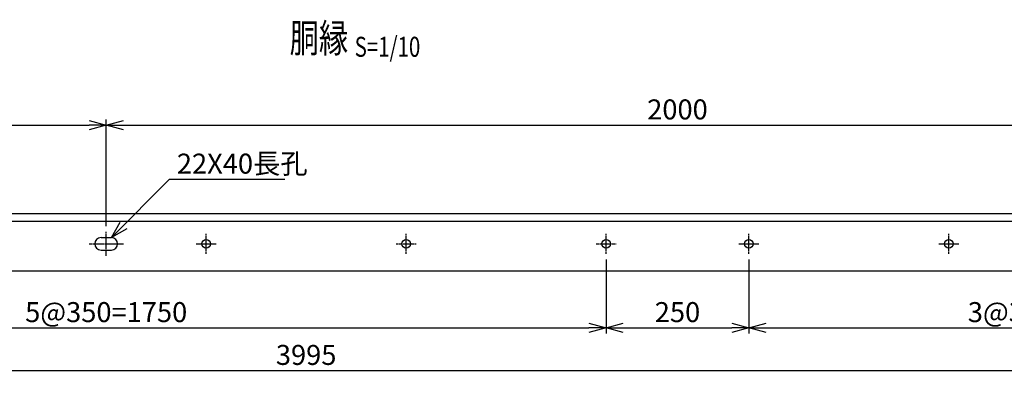
# Model space of a CAD drawing. Units: millimetres. Extents: x -77 to 9761, y 521 to 8554.
# Drawn here: x 2262 to 3986, y 521 to 1146 of the extents above; entities that cross this region are included whole.
import ezdxf
from ezdxf.enums import TextEntityAlignment as Align

# ---------------------------------------------------------------- set-up
doc = ezdxf.new("R2010")
doc.units = ezdxf.units.MM
doc.header["$LTSCALE"] = 0.2
doc.linetypes.add('CENTER2', pattern=[28.575, 19.05, -3.175, 3.175, -3.175])
for name, color, linetype in [('CENTER', 6, 'CENTER2'), ('M', 82, 'Continuous'), ('TEXT', 150, 'Continuous')]:
    doc.layers.add(name, color=color, linetype=linetype)
doc.styles.add('NCE', font='romans.shx', dxfattribs={"width": 0.8, "bigfont": 'extfont.shx'})
doc.styles.get("Standard").update_dxf_attribs({"font": 'romans.shx', "width": 0.8, "bigfont": 'extfont.shx'})
doc.dimstyles.new('NCE_new_10', dxfattribs={"dimscale": 10, "dimtxt": 3.5, "dimasz": 3, "dimexe": 1, "dimexo": 1, "dimgap": 1, "dimtad": 1, "dimdsep": 46, "dimtxsty": 'NCE', "dimblk": 'OPEN30', "dimcen": 0, "dimclrd": 7, "dimclre": 7, "dimclrt": 256, "dimaunit": 1, "dimadec": 1, "dimazin": 0, "dimtfac": 1, "dimtix": 1, "dimtmove": 2, "dimatfit": 2, "dimldrblk": 'OPEN30', "dimfxl": 0, "dimtolj": 1, "dimtzin": 0, "dimarcsym": 0})

# ---------------------------------------------------------------- blocks, each defined once
blk = doc.blocks.new('Title & Scale')
at = {"layer": 'TEXT', "width": 0.75}
blk.add_attdef('図面名', text='', height=5, dxfattribs=at).set_placement((0, 0), align=Align.BOTTOM_RIGHT)
blk.add_attdef('縮尺', text='', height=3.5, dxfattribs=at).set_placement((0, -0.3), align=Align.BOTTOM_LEFT)
blk = doc.blocks.new('_OPEN30')
at = {"color": 0, "linetype": 'ByBlock'}
for p, q in [((-1, 0.268), (0, 0)), ((0, 0), (-1, -0.268)), ((0, 0), (-1, 0))]:
    blk.add_line(p, q, dxfattribs=at)
blk = doc.blocks.new('*D147')
at = {"layer": 'TEXT', "color": 7, "lineweight": -2}
for p, q in [((1538.7, 725.7), (1538.7, 596.2)), ((3288.7, 725.7), (3288.7, 596.2)), ((1568.7, 606.2), (3258.7, 606.2))]:
    blk.add_line(p, q, dxfattribs=at)
at = {"layer": 'TEXT', "color": 7, "lineweight": -2, "xscale": 30, "yscale": 30, "zscale": 30, "rotation": 180}
blk.add_blockref('_OPEN30', (1538.7, 606.2), dxfattribs=at)
at = {"layer": 'TEXT', "color": 7, "lineweight": -2, "xscale": 30, "yscale": 30, "zscale": 30}
blk.add_blockref('_OPEN30', (3288.7, 606.2), dxfattribs=at)
at = {"layer": 'TEXT', "insert": (2413.7, 633.7), "char_height": 35, "attachment_point": 5, "style": 'NCE'}
blk.add_mtext('\\A1;5@350=1750', dxfattribs=at)
blk = doc.blocks.new('*D148')
at = {"layer": 'TEXT', "color": 7, "lineweight": -2}
for p, q in [((3288.7, 725.7), (3288.7, 596.2)), ((3538.7, 725.7), (3538.7, 596.2)), ((3318.7, 606.2), (3508.7, 606.2))]:
    blk.add_line(p, q, dxfattribs=at)
at = {"layer": 'TEXT', "color": 7, "lineweight": -2, "xscale": 30, "yscale": 30, "zscale": 30, "rotation": 180}
blk.add_blockref('_OPEN30', (3288.7, 606.2), dxfattribs=at)
at = {"layer": 'TEXT', "color": 7, "lineweight": -2, "xscale": 30, "yscale": 30, "zscale": 30}
blk.add_blockref('_OPEN30', (3538.7, 606.2), dxfattribs=at)
at = {"layer": 'TEXT', "insert": (3413.7, 633.7), "char_height": 35, "attachment_point": 5, "style": 'NCE'}
blk.add_mtext('\\A1;250', dxfattribs=at)
blk = doc.blocks.new('*D149')
at = {"layer": 'TEXT', "color": 7, "lineweight": -2}
for p, q in [((3538.7, 725.7), (3538.7, 596.2)), ((4588.7, 725.7), (4588.7, 596.2)), ((3568.7, 606.2), (4558.7, 606.2))]:
    blk.add_line(p, q, dxfattribs=at)
at = {"layer": 'TEXT', "color": 7, "lineweight": -2, "xscale": 30, "yscale": 30, "zscale": 30, "rotation": 180}
blk.add_blockref('_OPEN30', (3538.7, 606.2), dxfattribs=at)
at = {"layer": 'TEXT', "color": 7, "lineweight": -2, "xscale": 30, "yscale": 30, "zscale": 30}
blk.add_blockref('_OPEN30', (4588.7, 606.2), dxfattribs=at)
at = {"layer": 'TEXT', "insert": (4063.7, 633.7), "char_height": 35, "attachment_point": 5, "style": 'NCE'}
blk.add_mtext('\\A1;3@350=1050', dxfattribs=at)
blk = doc.blocks.new('*D150')
at = {"layer": 'TEXT', "color": 7, "lineweight": -2}
for p, q in [((766.2, 696.2), (766.2, 521.2)), ((4761.2, 696.2), (4761.2, 521.2)), ((796.2, 531.2), (4731.2, 531.2))]:
    blk.add_line(p, q, dxfattribs=at)
at = {"layer": 'TEXT', "color": 7, "lineweight": -2, "xscale": 30, "yscale": 30, "zscale": 30, "rotation": 180}
blk.add_blockref('_OPEN30', (766.2, 531.2), dxfattribs=at)
at = {"layer": 'TEXT', "color": 7, "lineweight": -2, "xscale": 30, "yscale": 30, "zscale": 30}
blk.add_blockref('_OPEN30', (4761.2, 531.2), dxfattribs=at)
at = {"layer": 'TEXT', "insert": (2763.7, 558.7), "char_height": 35, "attachment_point": 5, "style": 'NCE'}
blk.add_mtext('\\A1;3995', dxfattribs=at)
blk = doc.blocks.new('*D151')
at = {"layer": 'TEXT', "color": 7, "lineweight": -2}
for p, q in [((766.2, 816.2), (766.2, 971.2)), ((2413.7, 784.2), (2413.7, 971.2)), ((796.2, 961.2), (2383.7, 961.2))]:
    blk.add_line(p, q, dxfattribs=at)
at = {"layer": 'TEXT', "color": 7, "lineweight": -2, "xscale": 30, "yscale": 30, "zscale": 30, "rotation": 180}
blk.add_blockref('_OPEN30', (766.2, 961.2), dxfattribs=at)
at = {"layer": 'TEXT', "color": 7, "lineweight": -2, "xscale": 30, "yscale": 30, "zscale": 30}
blk.add_blockref('_OPEN30', (2413.7, 961.2), dxfattribs=at)
at = {"layer": 'TEXT', "insert": (1590, 988.7), "char_height": 35, "attachment_point": 5, "style": 'NCE'}
blk.add_mtext('\\A1;1647.5', dxfattribs=at)
blk = doc.blocks.new('*D152')
at = {"layer": 'TEXT', "color": 7, "lineweight": -2}
for p, q in [((2413.7, 784.2), (2413.7, 971.2)), ((4413.7, 784.2), (4413.7, 971.2)), ((2443.7, 961.2), (4383.7, 961.2))]:
    blk.add_line(p, q, dxfattribs=at)
at = {"layer": 'TEXT', "color": 7, "lineweight": -2, "xscale": 30, "yscale": 30, "zscale": 30, "rotation": 180}
blk.add_blockref('_OPEN30', (2413.7, 961.2), dxfattribs=at)
at = {"layer": 'TEXT', "color": 7, "lineweight": -2, "xscale": 30, "yscale": 30, "zscale": 30}
blk.add_blockref('_OPEN30', (4413.7, 961.2), dxfattribs=at)
at = {"layer": 'TEXT', "insert": (3413.7, 988.7), "char_height": 35, "attachment_point": 5, "style": 'NCE'}
blk.add_mtext('\\A1;2000', dxfattribs=at)

msp = doc.modelspace()

# ---------------------------------------------------------------- linework, layer by layer
at = {"layer": 'CENTER'}
for p, q in [((2413.719, 732.249), (2413.719, 774.249)), ((2588.719, 735.749), (2588.719, 770.749)), ((2938.719, 735.749), (2938.719, 770.749)), ((3288.719, 735.749), (3288.719, 770.749)), ((3538.719, 735.749), (3538.719, 770.749)), ((3888.719, 735.749), (3888.719, 770.749)), ((2383.719, 753.249), (2443.719, 753.249)), ((2571.219, 753.249), (2606.219, 753.249)), ((2921.219, 753.249), (2956.219, 753.249)), ((3271.219, 753.249), (3306.219, 753.249)), ((3521.219, 753.249), (3556.219, 753.249)), ((3871.219, 753.249), (3906.219, 753.249))]:
    msp.add_line(p, q, dxfattribs=at)
at = {"layer": 'M'}
for p, q in [((766.219, 806.249), (4761.219, 806.249)), ((766.219, 793.249), (4761.219, 793.249)), ((2404.719, 764.249), (2422.719, 764.249)), ((2404.719, 742.249), (2422.719, 742.249)), ((766.219, 706.249), (4761.219, 706.249))]:
    msp.add_line(p, q, dxfattribs=at)
for centre in [(2588.719, 753.249), (2938.719, 753.249), (3288.719, 753.249), (3538.719, 753.249), (3888.719, 753.249)]:
    msp.add_circle(centre, 7.5, dxfattribs=at)
for centre, start, end in [((2404.719, 753.249), 90, 270), ((2422.719, 753.249), 270, 90)]:
    msp.add_arc(centre, 11, start, end, dxfattribs=at)

# ---------------------------------------------------------------- block references
at = {"layer": 'TEXT', "xscale": 10, "yscale": 10, "zscale": 10}
msp.add_blockref('Title & Scale', (2848.602, 1072.936), dxfattribs=at).add_auto_attribs({'図面名': '%%U胴縁 ', '縮尺': '%%US=1/10'})

# ---------------------------------------------------------------- texts
at = {"layer": 'TEXT', "insert": (2537.403, 876.249), "char_height": 35, "attachment_point": 7, "style": 'NCE'}
msp.add_mtext('\\A1;22X40長孔', dxfattribs=at)

# ---------------------------------------------------------------- dimensions: what is measured, and where the dimension line sits
at = {"layer": 'TEXT'}
for base, p1, p2, picture, middle in [((2413.719, 961.249), (766.219, 806.249), (2413.719, 774.249), '*D151', (1589.969, 988.749)), ((4413.719, 961.249), (2413.719, 774.249), (4413.719, 774.249), '*D152', (3413.719, 988.749)), ((3538.719, 606.249), (3288.719, 735.749), (3538.719, 735.749), '*D148', (3413.719, 633.749)), ((4761.219, 531.249), (766.219, 706.249), (4761.219, 706.249), '*D150', (2763.719, 558.749))]:
    dim = msp.add_linear_dim(base=base, p1=p1, p2=p2, dimstyle='NCE_new_10', dxfattribs=at)
    dim.commit()
    dim.dimension.update_dxf_attribs({"geometry": picture, "text_midpoint": middle})
for base, p1, p2, text, picture, middle in [((3288.719, 606.249), (1538.719, 735.749), (3288.719, 735.749), '5@350=<>', '*D147', (2413.719, 633.749)), ((4588.719, 606.249), (3538.719, 735.749), (4588.719, 735.749), '3@350=<>', '*D149', (4063.719, 633.749))]:
    dim = msp.add_linear_dim(base=base, p1=p1, p2=p2, text=text, dimstyle='NCE_new_10', dxfattribs=at)
    dim.commit()
    dim.dimension.update_dxf_attribs({"geometry": picture, "text_midpoint": middle})

# ---------------------------------------------------------------- leaders
at = {"layer": 'TEXT', "annotation_type": 0, "has_hookline": 1, "hookline_direction": 0, "text_width": 189.067}
msp.add_leader([(2422.719, 764.249), (2524.719, 866.249), (2527.403, 866.249)], dimstyle='NCE_new_10', override={"dimgap": 1, "dimtad": 1}, dxfattribs=at)

doc.saveas('drawing.dxf')
